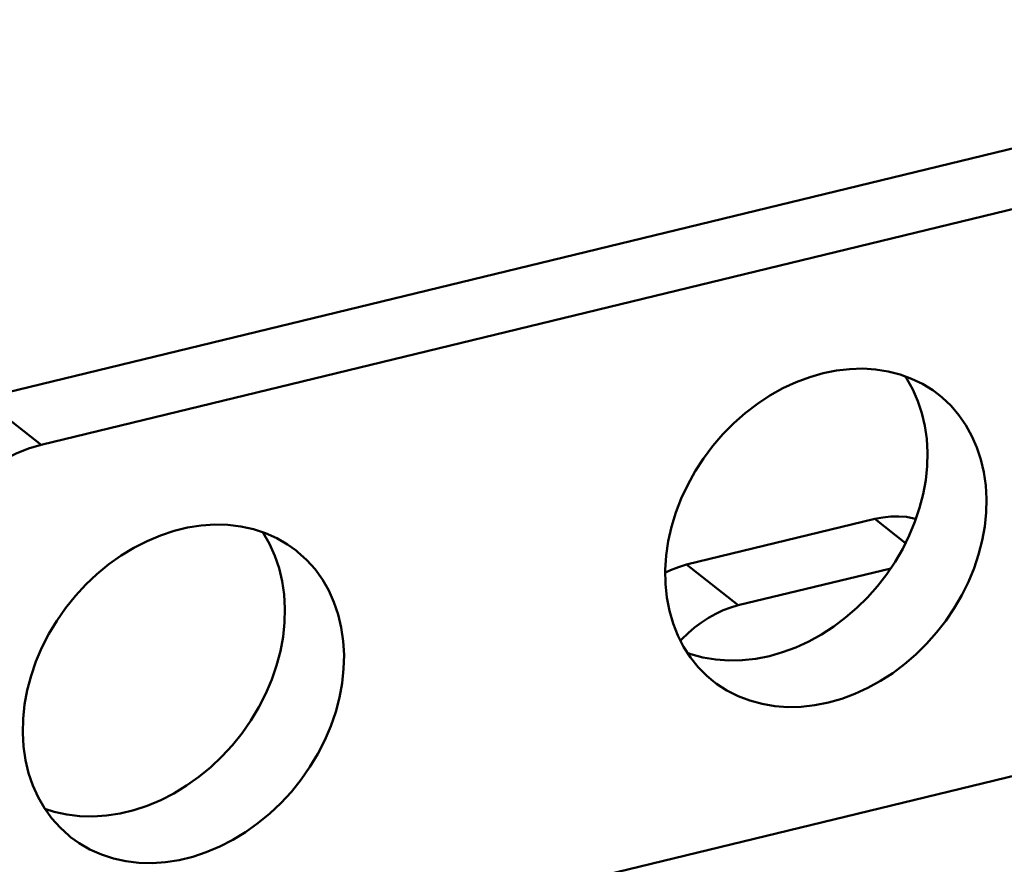
# Model space of a CAD drawing. Units: millimetres. Extents: x -2422 to 476, y -9 to 1613.
# Drawn here: x -374 to -280, y 894 to 975 of the extents above; entities that cross this region are included whole.
import ezdxf

# ---------------------------------------------------------------- set-up
doc = ezdxf.new("R2010")
doc.units = ezdxf.units.MM
doc.header["$LTSCALE"] = 5
doc.layers.add('AM_0 ( Kontur 0.5 )', color=7, linetype='CONTINUOUS', lineweight=50)

msp = doc.modelspace()

# ---------------------------------------------------------------- linework, layer by layer
at = {"layer": 'AM_0 ( Kontur 0.5 )'}
for p, q in [((-377.69179, 938.59042), (-227.88799, 974.94682)), ((-222.21755, 970.48372), (-372.02136, 934.12732)), ((-377.69179, 938.59042), (-372.02136, 934.12732)), ((-310.06641, 922.63575), (-291.98496, 927.024)), ((-289.04804, 924.7124), (-291.98496, 927.024)), ((-305.10477, 918.73053), (-310.06641, 922.63575)), ((-305.10477, 918.73053), (-290.4748, 922.28113)), ((-338.84904, 887.77572), (-249.57194, 909.44269))]:
    msp.add_line(p, q, dxfattribs=at)
for points in [[(-296.94363, 941.01438), (-298.25053, 940.64004), (-299.54624, 940.1545), (-300.82143, 939.56127), (-302.06691, 938.86461), (-303.2737, 938.06954), (-304.4331, 937.1818), (-305.53677, 936.20778), (-306.57676, 935.1545), (-307.54556, 934.02954), (-308.4362, 932.84102), (-309.24227, 931.59749), (-309.95794, 930.30791), (-310.57808, 928.98158), (-311.09821, 927.62806), (-311.51458, 926.25709), (-311.82419, 924.87855), (-312.02481, 923.50237), (-312.115, 922.13848), (-312.09411, 920.79669), (-311.96228, 919.48668), (-311.72047, 918.21788), (-311.37041, 916.99944), (-310.91464, 915.84013), (-310.35644, 914.74831), (-309.69982, 913.73184), (-308.94952, 912.79805), (-308.11094, 911.95366), (-307.52089, 911.45531)], [(-289.07892, 940.70974), (-288.92272, 940.48496), (-288.34466, 939.44707), (-287.8624, 938.34239), (-287.47923, 937.17847), (-287.19776, 935.96326), (-287.01992, 934.70506), (-286.94693, 933.41246), (-286.97927, 932.09429), (-287.11673, 930.75957), (-287.35837, 929.4174), (-287.70255, 928.07696), (-288.1469, 926.74739), (-288.6884, 925.4378), (-289.32334, 924.15711), (-290.04739, 922.91408), (-290.8556, 921.71719), (-291.74245, 920.57464), (-292.70189, 919.49421), (-293.72735, 918.48329), (-294.81184, 917.54879), (-295.94794, 916.69709), (-297.1279, 915.934), (-298.34365, 915.26475), (-299.58689, 914.69389), (-300.84913, 914.22534), (-302.12175, 913.86229)], [(-296.94363, 941.01438), (-295.66933, 941.26945), (-294.40206, 941.41479), (-293.15047, 941.44942), (-291.92311, 941.37309), (-290.72836, 941.18633), (-289.57438, 940.89041), (-288.46907, 940.48736), (-287.41996, 939.97993), (-286.43423, 939.37158), (-285.87392, 938.95815)], [(-285.87392, 938.95815), (-285.5186, 938.66647), (-284.67934, 937.86942), (-283.92218, 936.98587), (-283.25228, 936.02186), (-282.67423, 934.98397), (-282.19197, 933.87929), (-281.80879, 932.71537), (-281.52733, 931.50015), (-281.34949, 930.24195), (-281.27649, 928.94935), (-281.30883, 927.63119), (-281.44629, 926.29646), (-281.68794, 924.9543), (-282.03211, 923.61385), (-282.47646, 922.28429), (-283.01796, 920.97469), (-283.6529, 919.694), (-284.37695, 918.45097), (-285.18516, 917.25409), (-286.07202, 916.11153), (-287.03145, 915.0311), (-288.05691, 914.02019), (-289.1414, 913.08568), (-290.2775, 912.23398), (-291.45746, 911.4709), (-292.67321, 910.80164), (-293.91646, 910.23079), (-295.17869, 909.76224), (-296.45131, 909.39919)], [(-385.02835, 917.37003), (-384.99143, 918.6339), (-384.84205, 919.91434), (-384.5815, 921.20045), (-384.21199, 922.48125), (-383.73666, 923.74581), (-383.15959, 924.98335), (-382.48569, 926.1833), (-381.72072, 927.33542), (-380.87119, 928.42989), (-379.94435, 929.45738), (-378.94813, 930.4091), (-377.891, 931.27696), (-376.782, 932.05353), (-375.63058, 932.73219), (-374.44656, 933.30716), (-373.24006, 933.77353), (-372.02136, 934.12732)], [(-347.55778, 923.98784), (-348.37792, 924.57545), (-349.40947, 925.17122), (-350.50567, 925.65939), (-351.65861, 926.03643), (-352.85998, 926.29964), (-354.10114, 926.44711), (-355.37314, 926.47778), (-356.66681, 926.39143), (-357.97284, 926.18869), (-359.28181, 925.87101), (-360.58429, 925.44069), (-361.8709, 924.90082), (-363.13237, 924.25529), (-364.35961, 923.50875), (-365.54377, 922.66659), (-366.67633, 921.73487), (-367.74912, 920.72031), (-368.75442, 919.6302), (-369.68498, 918.47242), (-370.5341, 917.25529), (-371.29566, 915.9876), (-371.96417, 914.67847), (-372.53482, 913.33733), (-373.00349, 911.97385), (-373.3668, 910.59786), (-373.62215, 909.21926), (-373.76769, 907.84799), (-373.80237, 906.49393)], [(-288.05392, 927.0256), (-288.24768, 927.0815), (-288.9626, 927.21069), (-289.69946, 927.26972), (-290.45264, 927.25813), (-291.21641, 927.17602), (-291.98496, 927.024)], [(-348.63084, 918.44218), (-348.70728, 919.76927), (-348.89426, 921.05984), (-349.19046, 922.30458), (-349.59374, 923.49453), (-350.10118, 924.62111), (-350.70914, 925.67621), (-350.75609, 925.74128)], [(-342.96041, 913.97907), (-343.03684, 915.30617), (-343.22383, 916.59673), (-343.52002, 917.84148), (-343.9233, 919.03143), (-344.43074, 920.15801), (-345.0387, 921.2131), (-345.7428, 922.18911), (-346.53796, 923.079), (-347.41844, 923.87636), (-347.55778, 923.98784)], [(-310.06641, 922.63575), (-310.84981, 922.40967), (-311.62588, 922.11375), (-312.11101, 921.88255)], [(-371.67712, 899.19483), (-370.77461, 898.89968), (-369.57323, 898.63647), (-368.33207, 898.489), (-367.06007, 898.45833), (-365.7664, 898.54467), (-364.46037, 898.74741), (-363.1514, 899.06509), (-361.84892, 899.49542), (-360.56231, 900.03529), (-359.30084, 900.68082), (-358.0736, 901.42735), (-356.88944, 902.26951), (-355.75688, 903.20123), (-354.68409, 904.2158), (-353.67879, 905.3059), (-352.74823, 906.46369), (-351.89911, 907.68081), (-351.13755, 908.94851), (-350.46904, 910.25764), (-349.8984, 911.59877), (-349.42973, 912.96225), (-349.06641, 914.33825), (-348.81106, 915.71685), (-348.66552, 917.08812), (-348.63084, 918.44218)], [(-305.10477, 918.73053), (-305.83611, 918.52172), (-306.56142, 918.25194), (-307.27569, 917.92306), (-307.974, 917.53735), (-308.65151, 917.09748), (-309.30354, 916.60648), (-309.92559, 916.06775), (-310.51336, 915.48501), (-310.65248, 915.32734)], [(-309.97712, 914.16111), (-309.67374, 914.0444), (-308.49552, 913.72399), (-307.27315, 913.51846), (-306.01544, 913.42931), (-304.73145, 913.45717), (-303.43042, 913.60185), (-302.12175, 913.86229)], [(-369.20499, 896.48516), (-368.38485, 895.89756), (-367.3533, 895.30178), (-366.25711, 894.81362), (-365.10417, 894.43657), (-363.90279, 894.17337), (-362.66163, 894.02589), (-361.38963, 893.99522), (-360.09596, 894.08157), (-358.78993, 894.28431), (-357.48096, 894.60199), (-356.17848, 895.03231), (-354.89187, 895.57219), (-353.6304, 896.21771), (-352.40317, 896.96425), (-351.219, 897.80641), (-350.08644, 898.73813), (-349.01365, 899.7527), (-348.00835, 900.8428), (-347.07779, 902.00058), (-346.22867, 903.21771), (-345.46711, 904.4854), (-344.7986, 905.79453), (-344.22796, 907.13567), (-343.75929, 908.49915), (-343.39597, 909.87514), (-343.14062, 911.25374), (-342.99509, 912.62501), (-342.96041, 913.97907)], [(-307.52089, 911.45531), (-307.19013, 911.20476), (-306.19371, 910.55675), (-305.12888, 910.01429), (-304.0033, 909.5813), (-302.82508, 909.26088), (-301.60271, 909.05536), (-300.345, 908.96621), (-299.06101, 908.99407), (-297.75999, 909.13874), (-296.45131, 909.39919)], [(-373.80237, 906.49393), (-373.72594, 905.16684), (-373.53895, 903.87627), (-373.24275, 902.63153), (-372.83948, 901.44158), (-372.33203, 900.315), (-371.72407, 899.2599), (-371.01997, 898.28389), (-370.22482, 897.394), (-369.34433, 896.59664), (-369.20499, 896.48516)]]:
    msp.add_lwpolyline(points, dxfattribs=at)

doc.saveas('drawing.dxf')
